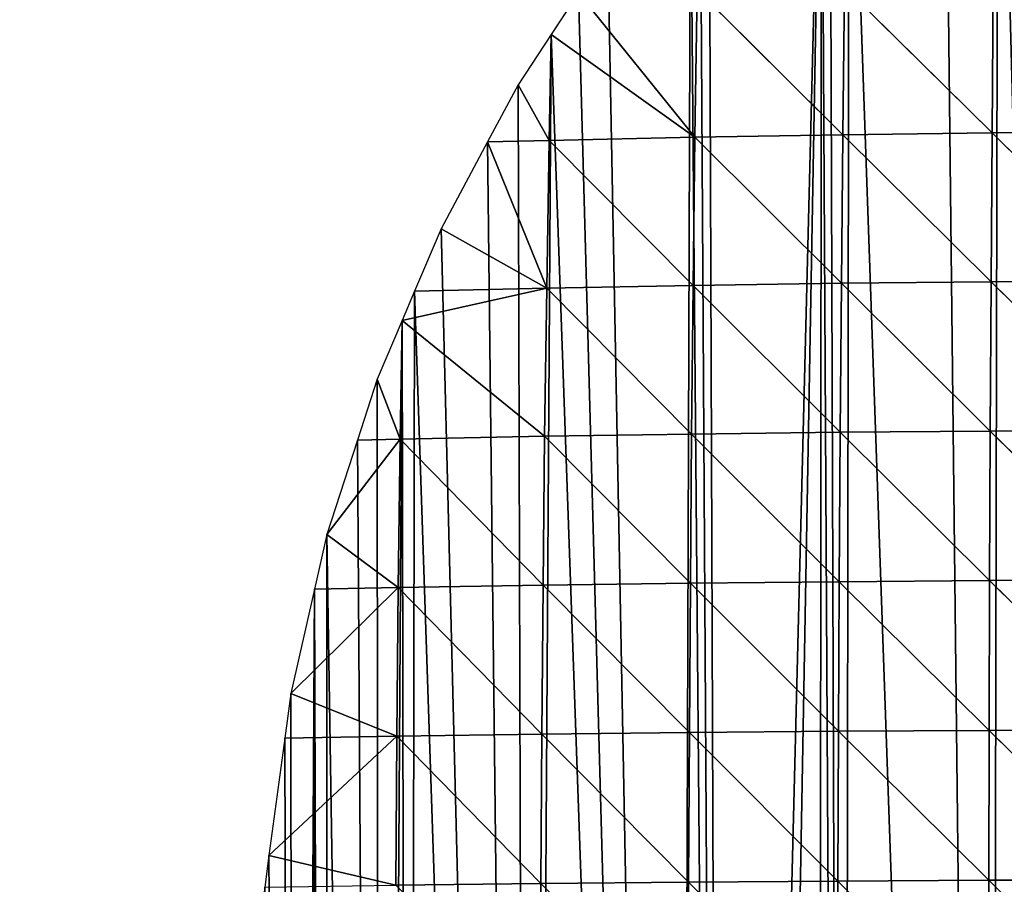
# Model space of a CAD drawing. Extents: x 0 to 1052, y 0 to 1008.
# Drawn here: x 382 to 482, y 857 to 944 of the extents above; entities that cross this region are included whole.
import ezdxf

# ---------------------------------------------------------------- set-up
doc = ezdxf.new("R2010")
doc.units = 0
doc.header["$LTSCALE"] = 25.4
doc.layers.get('0').update_dxf_attribs({"color": 13, "linetype": 'CONTINUOUS'})

msp = doc.modelspace()

# ---------------------------------------------------------------- linework, layer by layer
at = {"color": 22}
for p, q in [((450.326, 932.543, 51.173), (450.561, 947.391, 28.148)), ((450.326, 932.543, 51.173), (450.561, 947.391, 28.148)), ((450.561, 947.391, 28.148), (465.239, 932.788, 79.1)), ((450.561, 947.391, 28.148), (465.239, 932.788, 79.1)), ((465.239, 932.788, 79.1), (465.409, 947.689, 57.142)), ((465.239, 932.788, 79.1), (465.409, 947.689, 57.142)), ((465.409, 947.689, 57.142), (480.299, 932.972, 100.945)), ((465.409, 947.689, 57.142), (480.299, 932.972, 100.945)), ((480.299, 932.972, 100.945), (480.418, 947.909, 79.641)), ((480.299, 932.972, 100.945), (480.418, 947.909, 79.641)), ((450.326, 932.543, 51.173), (438.583, 947.092)), ((450.326, 932.543, 51.173), (438.583, 947.092)), ((435.62, 932.22, 16.453), (435.82, 942.884)), ((435.62, 932.22, 16.453), (435.82, 942.884)), ((435.82, 942.884), (450.326, 932.543, 51.173)), ((435.82, 942.884), (450.326, 932.543, 51.173)), ((435.62, 932.22, 16.453), (432.489, 937.813)), ((435.62, 932.22, 16.453), (432.489, 937.813)), ((450.326, 932.543, 51.173), (435.62, 932.22, 16.453)), ((450.326, 932.543, 51.173), (435.62, 932.22, 16.453)), ((450.144, 917.607, 70.446), (450.326, 932.543, 51.173)), ((450.144, 917.607, 70.446), (450.326, 932.543, 51.173)), ((450.326, 932.543, 51.173), (465.239, 932.788, 79.1)), ((450.326, 932.543, 51.173), (465.239, 932.788, 79.1)), ((450.326, 932.543, 51.173), (465.099, 917.816, 98.054)), ((450.326, 932.543, 51.173), (465.099, 917.816, 98.054)), ((465.099, 917.816, 98.054), (465.239, 932.788, 79.1)), ((465.099, 917.816, 98.054), (465.239, 932.788, 79.1)), ((480.299, 932.972, 100.945), (465.239, 932.788, 79.1)), ((480.299, 932.972, 100.945), (465.239, 932.788, 79.1)), ((480.2, 917.971, 119.483), (465.239, 932.788, 79.1)), ((480.2, 917.971, 119.483), (465.239, 932.788, 79.1)), ((480.2, 917.971, 119.483), (480.299, 932.972, 100.945)), ((480.2, 917.971, 119.483), (480.299, 932.972, 100.945)), ((480.299, 932.972, 100.945), (495.468, 933.1, 116.635)), ((480.299, 932.972, 100.945), (495.468, 933.1, 116.635)), ((480.299, 932.972, 100.945), (495.406, 918.077, 134.813)), ((480.299, 932.972, 100.945), (495.406, 918.077, 134.813)), ((435.62, 932.22, 16.453), (429.41, 932.064)), ((435.62, 932.22, 16.453), (429.41, 932.064)), ((429.41, 932.064), (435.381, 917.337, 36.427)), ((429.41, 932.064), (435.381, 917.337, 36.427)), ((435.381, 917.337, 36.427), (435.62, 932.22, 16.453)), ((435.381, 917.337, 36.427), (435.62, 932.22, 16.453)), ((435.62, 932.22, 16.453), (450.144, 917.607, 70.446)), ((435.62, 932.22, 16.453), (450.144, 917.607, 70.446)), ((435.381, 917.337, 36.427), (424.719, 923.305)), ((435.381, 917.337, 36.427), (424.719, 923.305)), ((450.144, 917.607, 70.446), (435.381, 917.337, 36.427)), ((450.144, 917.607, 70.446), (435.381, 917.337, 36.427)), ((449.987, 902.616, 87.028), (450.144, 917.607, 70.446)), ((449.987, 902.616, 87.028), (450.144, 917.607, 70.446)), ((465.099, 917.816, 98.054), (450.144, 917.607, 70.446)), ((465.099, 917.816, 98.054), (450.144, 917.607, 70.446)), ((450.144, 917.607, 70.446), (464.982, 902.791, 114.301)), ((450.144, 917.607, 70.446), (464.982, 902.791, 114.301)), ((464.982, 902.791, 114.301), (465.099, 917.816, 98.054)), ((464.982, 902.791, 114.301), (465.099, 917.816, 98.054)), ((465.099, 917.816, 98.054), (480.2, 917.971, 119.483)), ((465.099, 917.816, 98.054), (480.2, 917.971, 119.483)), ((480.117, 902.921, 135.433), (465.099, 917.816, 98.054)), ((480.117, 902.921, 135.433), (465.099, 917.816, 98.054)), ((480.117, 902.921, 135.433), (480.2, 917.971, 119.483)), ((480.117, 902.921, 135.433), (480.2, 917.971, 119.483)), ((495.406, 918.077, 134.813), (480.2, 917.971, 119.483)), ((495.406, 918.077, 134.813), (480.2, 917.971, 119.483)), ((480.2, 917.971, 119.483), (495.354, 903.01, 150.497)), ((480.2, 917.971, 119.483), (495.354, 903.01, 150.497)), ((435.381, 917.337, 36.427), (420.791, 914.074)), ((435.381, 917.337, 36.427), (420.791, 914.074)), ((422.052, 917.036), (435.381, 917.337, 36.427)), ((422.052, 917.036), (435.381, 917.337, 36.427)), ((435.169, 902.392, 53.655), (435.381, 917.337, 36.427)), ((435.169, 902.392, 53.655), (435.381, 917.337, 36.427)), ((435.381, 917.337, 36.427), (449.987, 902.616, 87.028)), ((435.381, 917.337, 36.427), (449.987, 902.616, 87.028)), ((420.6, 902.104, 13.326), (420.791, 914.074)), ((420.6, 902.104, 13.326), (420.791, 914.074)), ((420.791, 914.074), (435.169, 902.392, 53.655)), ((420.791, 914.074), (435.169, 902.392, 53.655)), ((420.6, 902.104, 13.326), (418.276, 908.162)), ((420.6, 902.104, 13.326), (418.276, 908.162)), ((464.982, 902.791, 114.301), (449.987, 902.616, 87.028)), ((464.982, 902.791, 114.301), (449.987, 902.616, 87.028)), ((464.887, 887.731, 128.043), (464.982, 902.791, 114.301)), ((464.887, 887.731, 128.043), (464.982, 902.791, 114.301)), ((480.117, 902.921, 135.433), (464.982, 902.791, 114.301)), ((480.117, 902.921, 135.433), (464.982, 902.791, 114.301)), ((480.05, 887.84, 149.006), (464.982, 902.791, 114.301)), ((480.05, 887.84, 149.006), (464.982, 902.791, 114.301)), ((480.05, 887.84, 149.006), (480.117, 902.921, 135.433)), ((480.05, 887.84, 149.006), (480.117, 902.921, 135.433)), ((495.354, 903.01, 150.497), (480.117, 902.921, 135.433)), ((495.354, 903.01, 150.497), (480.117, 902.921, 135.433)), ((495.312, 887.913, 163.89), (480.117, 902.921, 135.433)), ((495.312, 887.913, 163.89), (480.117, 902.921, 135.433)), ((420.6, 902.104, 13.326), (413.21, 892.503)), ((420.6, 902.104, 13.326), (413.21, 892.503)), ((420.6, 902.104, 13.326), (416.285, 902.008)), ((420.6, 902.104, 13.326), (416.285, 902.008)), ((420.41, 887.147, 26.906), (420.6, 902.104, 13.326)), ((420.41, 887.147, 26.906), (420.6, 902.104, 13.326)), ((435.169, 902.392, 53.655), (420.6, 902.104, 13.326)), ((435.169, 902.392, 53.655), (420.6, 902.104, 13.326)), ((420.6, 902.104, 13.326), (435.019, 887.389, 67.216)), ((420.6, 902.104, 13.326), (435.019, 887.389, 67.216)), ((435.019, 887.389, 67.216), (435.169, 902.392, 53.655)), ((435.019, 887.389, 67.216), (435.169, 902.392, 53.655)), ((449.987, 902.616, 87.028), (435.169, 902.392, 53.655)), ((449.987, 902.616, 87.028), (435.169, 902.392, 53.655)), ((449.862, 887.582, 100.833), (435.169, 902.392, 53.655)), ((449.862, 887.582, 100.833), (435.169, 902.392, 53.655)), ((449.862, 887.582, 100.833), (449.987, 902.616, 87.028)), ((449.862, 887.582, 100.833), (449.987, 902.616, 87.028)), ((449.987, 902.616, 87.028), (464.887, 887.731, 128.043)), ((449.987, 902.616, 87.028), (464.887, 887.731, 128.043)), ((413.21, 892.503), (420.41, 887.147, 26.906)), ((413.21, 892.503), (420.41, 887.147, 26.906)), ((480.05, 887.84, 149.006), (464.887, 887.731, 128.043)), ((480.05, 887.84, 149.006), (464.887, 887.731, 128.043)), ((479.997, 872.739, 160.487), (480.05, 887.84, 149.006)), ((479.997, 872.739, 160.487), (480.05, 887.84, 149.006)), ((495.312, 887.913, 163.89), (480.05, 887.84, 149.006)), ((495.312, 887.913, 163.89), (480.05, 887.84, 149.006)), ((495.28, 872.799, 175.246), (480.05, 887.84, 149.006)), ((495.28, 872.799, 175.246), (480.05, 887.84, 149.006)), ((409.562, 876.455), (420.41, 887.147, 26.906)), ((409.562, 876.455), (420.41, 887.147, 26.906)), ((420.41, 887.147, 26.906), (411.954, 886.979)), ((420.41, 887.147, 26.906), (411.954, 886.979)), ((420.267, 872.149, 37.478), (420.41, 887.147, 26.906)), ((420.267, 872.149, 37.478), (420.41, 887.147, 26.906)), ((435.019, 887.389, 67.216), (420.41, 887.147, 26.906)), ((435.019, 887.389, 67.216), (420.41, 887.147, 26.906)), ((420.41, 887.147, 26.906), (434.895, 872.359, 78.447)), ((420.41, 887.147, 26.906), (434.895, 872.359, 78.447)), ((434.895, 872.359, 78.447), (435.019, 887.389, 67.216)), ((434.895, 872.359, 78.447), (435.019, 887.389, 67.216)), ((449.862, 887.582, 100.833), (435.019, 887.389, 67.216)), ((449.862, 887.582, 100.833), (435.019, 887.389, 67.216)), ((435.019, 887.389, 67.216), (449.761, 872.524, 112.372)), ((435.019, 887.389, 67.216), (449.761, 872.524, 112.372)), ((449.761, 872.524, 112.372), (449.862, 887.582, 100.833)), ((449.761, 872.524, 112.372), (449.862, 887.582, 100.833)), ((449.862, 887.582, 100.833), (464.887, 887.731, 128.043)), ((449.862, 887.582, 100.833), (464.887, 887.731, 128.043)), ((464.81, 872.649, 139.619), (449.862, 887.582, 100.833)), ((464.81, 872.649, 139.619), (449.862, 887.582, 100.833)), ((464.81, 872.649, 139.619), (464.887, 887.731, 128.043)), ((464.81, 872.649, 139.619), (464.887, 887.731, 128.043)), ((479.997, 872.739, 160.487), (464.887, 887.731, 128.043)), ((479.997, 872.739, 160.487), (464.887, 887.731, 128.043)), ((409.562, 876.455), (420.267, 872.149, 37.478)), ((409.562, 876.455), (420.267, 872.149, 37.478)), ((407.362, 860.145), (420.267, 872.149, 37.478)), ((407.362, 860.145), (420.267, 872.149, 37.478)), ((408.954, 871.951), (420.267, 872.149, 37.478)), ((408.954, 871.951), (420.267, 872.149, 37.478)), ((420.147, 857.133, 46.201), (420.267, 872.149, 37.478)), ((420.147, 857.133, 46.201), (420.267, 872.149, 37.478)), ((420.267, 872.149, 37.478), (434.895, 872.359, 78.447)), ((420.267, 872.149, 37.478), (434.895, 872.359, 78.447)), ((434.791, 857.314, 87.935), (420.267, 872.149, 37.478)), ((434.791, 857.314, 87.935), (420.267, 872.149, 37.478)), ((434.791, 857.314, 87.935), (434.895, 872.359, 78.447)), ((434.791, 857.314, 87.935), (434.895, 872.359, 78.447)), ((449.761, 872.524, 112.372), (434.895, 872.359, 78.447)), ((449.761, 872.524, 112.372), (434.895, 872.359, 78.447)), ((449.678, 857.454, 122.131), (434.895, 872.359, 78.447)), ((449.678, 857.454, 122.131), (434.895, 872.359, 78.447)), ((449.678, 857.454, 122.131), (449.761, 872.524, 112.372)), ((449.678, 857.454, 122.131), (449.761, 872.524, 112.372)), ((464.81, 872.649, 139.619), (449.761, 872.524, 112.372)), ((464.81, 872.649, 139.619), (449.761, 872.524, 112.372)), ((449.761, 872.524, 112.372), (464.749, 857.557, 149.398)), ((449.761, 872.524, 112.372), (464.749, 857.557, 149.398)), ((464.749, 857.557, 149.398), (464.81, 872.649, 139.619)), ((464.749, 857.557, 149.398), (464.81, 872.649, 139.619)), ((479.997, 872.739, 160.487), (464.81, 872.649, 139.619)), ((479.997, 872.739, 160.487), (464.81, 872.649, 139.619)), ((464.81, 872.649, 139.619), (479.955, 857.63, 170.184)), ((464.81, 872.649, 139.619), (479.955, 857.63, 170.184)), ((479.955, 857.63, 170.184), (479.997, 872.739, 160.487)), ((479.955, 857.63, 170.184), (479.997, 872.739, 160.487)), ((495.28, 872.799, 175.246), (479.997, 872.739, 160.487)), ((495.28, 872.799, 175.246), (479.997, 872.739, 160.487)), ((479.997, 872.739, 160.487), (495.255, 857.678, 184.831)), ((479.997, 872.739, 160.487), (495.255, 857.678, 184.831)), ((407.362, 860.145), (420.147, 857.133, 46.201)), ((407.362, 860.145), (420.147, 857.133, 46.201)), ((420.147, 857.133, 46.201), (434.791, 857.314, 87.935)), ((420.147, 857.133, 46.201), (434.791, 857.314, 87.935)), ((434.7, 842.264, 96.339), (434.791, 857.314, 87.935)), ((434.7, 842.264, 96.339), (434.791, 857.314, 87.935)), ((449.678, 857.454, 122.131), (434.791, 857.314, 87.935)), ((449.678, 857.454, 122.131), (434.791, 857.314, 87.935)), ((434.791, 857.314, 87.935), (449.611, 842.38, 130.54)), ((434.791, 857.314, 87.935), (449.611, 842.38, 130.54)), ((449.611, 842.38, 130.54), (449.678, 857.454, 122.131)), ((449.611, 842.38, 130.54), (449.678, 857.454, 122.131)), ((449.678, 857.454, 122.131), (464.749, 857.557, 149.398)), ((449.678, 857.454, 122.131), (464.749, 857.557, 149.398)), ((464.702, 842.464, 157.738), (449.678, 857.454, 122.131)), ((464.702, 842.464, 157.738), (449.678, 857.454, 122.131)), ((464.702, 842.464, 157.738), (464.749, 857.557, 149.398)), ((464.702, 842.464, 157.738), (464.749, 857.557, 149.398)), ((479.955, 857.63, 170.184), (464.749, 857.557, 149.398)), ((479.955, 857.63, 170.184), (464.749, 857.557, 149.398)), ((464.749, 857.557, 149.398), (479.924, 842.521, 178.403)), ((464.749, 857.557, 149.398), (479.924, 842.521, 178.403)), ((479.924, 842.521, 178.403), (479.955, 857.63, 170.184)), ((479.924, 842.521, 178.403), (479.955, 857.63, 170.184)), ((479.955, 857.63, 170.184), (495.255, 857.678, 184.831)), ((479.955, 857.63, 170.184), (495.255, 857.678, 184.831)), ((495.238, 842.558, 192.924), (479.955, 857.63, 170.184)), ((495.238, 842.558, 192.924), (479.955, 857.63, 170.184))]:
    msp.add_line(p, q, dxfattribs=at)
at = {"color": 250}
for p, q in [((438.583, 947.092), (435.82, 942.884)), ((438.583, 947.092), (435.82, 942.884)), ((435.82, 942.884), (432.489, 937.813)), ((435.82, 942.884), (432.489, 937.813)), ((432.489, 937.813), (429.41, 932.064)), ((432.489, 937.813), (429.41, 932.064)), ((429.41, 932.064), (424.719, 923.305)), ((429.41, 932.064), (424.719, 923.305)), ((424.719, 923.305), (422.052, 917.036)), ((424.719, 923.305), (422.052, 917.036)), ((422.052, 917.036), (420.791, 914.074)), ((422.052, 917.036), (420.791, 914.074)), ((420.791, 914.074), (418.276, 908.162)), ((420.791, 914.074), (418.276, 908.162)), ((418.276, 908.162), (416.285, 902.008)), ((418.276, 908.162), (416.285, 902.008)), ((416.285, 902.008), (413.21, 892.503)), ((416.285, 902.008), (413.21, 892.503)), ((413.21, 892.503), (411.954, 886.979)), ((413.21, 892.503), (411.954, 886.979)), ((411.954, 886.979), (409.562, 876.455)), ((411.954, 886.979), (409.562, 876.455)), ((409.562, 876.455), (408.954, 871.951)), ((409.562, 876.455), (408.954, 871.951)), ((408.954, 871.951), (407.362, 860.145)), ((408.954, 871.951), (407.362, 860.145)), ((407.362, 860.145), (406.93, 856.923)), ((407.362, 860.145), (406.93, 856.923))]:
    msp.add_line(p, q, dxfattribs=at)

# ---------------------------------------------------------------- meshes
at = {"color": 22}
mesh = msp.add_polyface(dxfattribs=at)
corners = [(411.954, 886.979), (409.931, 530.27), (411.808, 541.426), (413.063, 547.407), (413.21, 892.503), (418.555, 556.427), (420.791, 914.074), (421.434, 562.615), (422.052, 917.036), (433.51, 574.905), (435.82, 942.884), (448.602, 581.651), (449.891, 962.121), (453.182, 581.729), (465.876, 978.848), (465.265, 581.642), (480.031, 575.181), (480.905, 991.264), (492.154, 562.823), (495.768, 1001.239), (499.577, 546.397), (500.697, 1003.139), (500.271, 538.973), (500.44, 531.007), (270.509, 678.26), (270.509, 390.365), (285.537, 383.018), (280.071, 676.584), (285.537, 675.625), (290.02, 380.827), (300.565, 672.991), (365.806, 661.555), (367.061, 413.293), (375.707, 659.82), (371.928, 411.56), (391.399, 405.239), (380.395, 658.998), (380.738, 661.555), (382.753, 676.584), (384.768, 691.612), (386.782, 706.64), (388.797, 721.668), (390.735, 736.124), (390.812, 736.697), (392.826, 751.725), (416.386, 398.439), (394.841, 766.753), (396.856, 781.781), (398.871, 796.81), (412.953, 512.949), (414.053, 507.364), (415.27, 501.788), (416.605, 496.225), (441.672, 392.851), (418.057, 490.677), (497.138, 498.892), (518.73, 383.477), (498.563, 506.913), (499.588, 514.954), (500.213, 522.993), (520.007, 1007.205), (544.618, 382.839)]
mesh.append_faces([[corners[k] for k in face] for face in [(24, 26, 27), (27, 26, 28), (28, 29, 30), (31, 32, 33), (33, 35, 36), (36, 35, 37), (37, 35, 38), (38, 35, 39), (39, 35, 40), (40, 35, 41), (41, 35, 42), (42, 35, 43), (43, 35, 44), (44, 45, 46), (46, 45, 47), (47, 1, 48), (1, 45, 49), (49, 45, 50), (50, 45, 51), (51, 45, 52), (52, 53, 54), (55, 56, 57), (57, 56, 58), (58, 56, 59), (59, 56, 23)]], dxfattribs={"vtx0": -1, "vtx1": -1, "color": 22})
mesh.append_faces([[corners[k] for k in face] for face in [(47, 45, 1), (23, 56, 21)]], dxfattribs={"vtx0": -1, "vtx1": -1, "vtx2": -1, "color": 22})
mesh.append_faces([[corners[k] for k in face] for face in [(0, 1, 2), (0, 2, 3), (4, 3, 5), (6, 5, 7), (8, 7, 9), (10, 9, 11), (12, 11, 13), (14, 15, 16), (17, 16, 18), (19, 18, 20), (21, 20, 22), (21, 22, 23), (24, 25, 26), (28, 26, 29), (33, 32, 34), (33, 34, 35), (44, 35, 45), (60, 56, 61)]], dxfattribs={"vtx0": -1, "vtx2": -1, "color": 22})
mesh = msp.add_polyface(dxfattribs=at)
corners = [(409.931, 530.27), (411.954, 886.979), (409.562, 876.455), (413.063, 547.407), (413.21, 892.503), (418.555, 556.427), (416.285, 902.008), (418.276, 908.162), (420.791, 914.074), (421.434, 562.615), (422.052, 917.036), (433.51, 574.905), (424.719, 923.305), (429.41, 932.064), (432.489, 937.813), (435.82, 942.884), (448.602, 581.651), (438.583, 947.092), (441.524, 951.57), (449.891, 962.121), (453.182, 581.729), (450.848, 963.327), (451.75, 964.464), (463.087, 976.395), (456.02, 581.901), (462.76, 581.858), (465.265, 581.642), (463.945, 977.149), (465.876, 978.848), (480.031, 575.181), (475.444, 987.265), (480.905, 991.264), (492.154, 562.823), (482.151, 992.177), (488.722, 996.989), (495.768, 1001.239), (499.577, 546.397), (495.933, 1001.302), (500.697, 1003.139), (398.871, 796.81), (400.885, 811.838), (402.9, 826.866), (404.915, 841.894), (405.763, 848.223), (406.93, 856.923), (407.362, 860.145), (408.954, 871.951), (518.73, 383.477), (505.742, 1004.706), (510.881, 1005.931), (510.961, 1005.945), (516.09, 1006.811), (520.007, 1007.205), (544.618, 382.839), (520.517, 1007.257), (525.989, 1007.49), (526.626, 1007.517), (532.736, 1007.257)]
mesh.append_faces([[corners[k] for k in face] for face in [(1, 3, 4), (4, 5, 6), (6, 5, 7), (7, 5, 8), (8, 9, 10), (10, 11, 12), (12, 11, 13), (13, 11, 14), (14, 11, 15), (15, 16, 17), (17, 16, 18), (18, 16, 19), (19, 20, 21), (21, 20, 22), (22, 20, 23), (23, 26, 27), (27, 26, 28), (28, 29, 30), (30, 29, 31), (31, 32, 33), (33, 32, 34), (34, 32, 35), (35, 36, 37), (37, 36, 38), (39, 0, 40), (40, 0, 41), (41, 0, 42), (42, 0, 43), (43, 0, 44), (44, 0, 45), (45, 0, 46), (46, 0, 2), (38, 47, 48), (48, 47, 49), (49, 47, 50), (50, 47, 51), (51, 47, 52), (52, 53, 54), (54, 53, 55), (55, 53, 56), (56, 53, 57)]], dxfattribs={"vtx0": -1, "vtx1": -1, "color": 22})
mesh.append_faces([[corners[k] for k in face] for face in [(0, 1, 2), (23, 20, 24), (23, 24, 25), (23, 25, 26)]], dxfattribs={"vtx0": -1, "vtx2": -1, "color": 22})
mesh = msp.add_polyface(dxfattribs=at)
corners = [(450.561, 947.391, 28.148), (438.583, 947.092), (450.326, 932.543, 51.173)]
mesh.append_faces([[corners[k] for k in face] for face in [(0, 1, 2)]], dxfattribs={"color": 22})
mesh = msp.add_polyface(dxfattribs=at)
corners = [(450.561, 947.391, 28.148), (450.326, 932.543, 51.173), (465.239, 932.788, 79.1)]
mesh.append_faces([[corners[k] for k in face] for face in [(0, 1, 2)]], dxfattribs={"color": 22})
mesh = msp.add_polyface(dxfattribs=at)
corners = [(465.409, 947.689, 57.142), (450.561, 947.391, 28.148), (465.239, 932.788, 79.1)]
mesh.append_faces([[corners[k] for k in face] for face in [(0, 1, 2)]], dxfattribs={"color": 22})
mesh = msp.add_polyface(dxfattribs=at)
corners = [(480.299, 932.972, 100.945), (465.409, 947.689, 57.142), (465.239, 932.788, 79.1)]
mesh.append_faces([[corners[k] for k in face] for face in [(0, 1, 2)]], dxfattribs={"color": 22})
mesh = msp.add_polyface(dxfattribs=at)
corners = [(480.418, 947.909, 79.641), (465.409, 947.689, 57.142), (480.299, 932.972, 100.945)]
mesh.append_faces([[corners[k] for k in face] for face in [(0, 1, 2)]], dxfattribs={"color": 22})
mesh = msp.add_polyface(dxfattribs=at)
corners = [(495.468, 933.1, 116.635), (480.418, 947.909, 79.641), (480.299, 932.972, 100.945)]
mesh.append_faces([[corners[k] for k in face] for face in [(0, 1, 2)]], dxfattribs={"color": 22})
mesh = msp.add_polyface(dxfattribs=at)
corners = [(495.468, 933.1, 116.635), (495.544, 948.063, 95.831), (480.418, 947.909, 79.641)]
mesh.append_faces([[corners[k] for k in face] for face in [(0, 1, 2)]], dxfattribs={"color": 22})
mesh = msp.add_polyface(dxfattribs=at)
corners = [(438.583, 947.092), (435.82, 942.884), (450.326, 932.543, 51.173)]
mesh.append_faces([[corners[k] for k in face] for face in [(0, 1, 2)]], dxfattribs={"color": 22})
mesh = msp.add_polyface(dxfattribs=at)
corners = [(435.82, 942.884), (432.489, 937.813), (435.62, 932.22, 16.453)]
mesh.append_faces([[corners[k] for k in face] for face in [(0, 1, 2)]], dxfattribs={"color": 22})
mesh = msp.add_polyface(dxfattribs=at)
corners = [(435.82, 942.884), (435.62, 932.22, 16.453), (450.326, 932.543, 51.173)]
mesh.append_faces([[corners[k] for k in face] for face in [(0, 1, 2)]], dxfattribs={"color": 22})
mesh = msp.add_polyface(dxfattribs=at)
corners = [(432.489, 937.813), (429.41, 932.064), (435.62, 932.22, 16.453)]
mesh.append_faces([[corners[k] for k in face] for face in [(0, 1, 2)]], dxfattribs={"color": 22})
mesh = msp.add_polyface(dxfattribs=at)
corners = [(450.326, 932.543, 51.173), (435.62, 932.22, 16.453), (450.144, 917.607, 70.446)]
mesh.append_faces([[corners[k] for k in face] for face in [(0, 1, 2)]], dxfattribs={"color": 22})
mesh = msp.add_polyface(dxfattribs=at)
corners = [(450.326, 932.543, 51.173), (450.144, 917.607, 70.446), (465.099, 917.816, 98.054)]
mesh.append_faces([[corners[k] for k in face] for face in [(0, 1, 2)]], dxfattribs={"color": 22})
mesh = msp.add_polyface(dxfattribs=at)
corners = [(465.239, 932.788, 79.1), (450.326, 932.543, 51.173), (465.099, 917.816, 98.054)]
mesh.append_faces([[corners[k] for k in face] for face in [(0, 1, 2)]], dxfattribs={"color": 22})
mesh = msp.add_polyface(dxfattribs=at)
corners = [(465.239, 932.788, 79.1), (465.099, 917.816, 98.054), (480.2, 917.971, 119.483)]
mesh.append_faces([[corners[k] for k in face] for face in [(0, 1, 2)]], dxfattribs={"color": 22})
mesh = msp.add_polyface(dxfattribs=at)
corners = [(480.299, 932.972, 100.945), (465.239, 932.788, 79.1), (480.2, 917.971, 119.483)]
mesh.append_faces([[corners[k] for k in face] for face in [(0, 1, 2)]], dxfattribs={"color": 22})
mesh = msp.add_polyface(dxfattribs=at)
corners = [(495.406, 918.077, 134.813), (480.299, 932.972, 100.945), (480.2, 917.971, 119.483)]
mesh.append_faces([[corners[k] for k in face] for face in [(0, 1, 2)]], dxfattribs={"color": 22})
mesh = msp.add_polyface(dxfattribs=at)
corners = [(495.406, 918.077, 134.813), (495.468, 933.1, 116.635), (480.299, 932.972, 100.945)]
mesh.append_faces([[corners[k] for k in face] for face in [(0, 1, 2)]], dxfattribs={"color": 22})
mesh = msp.add_polyface(dxfattribs=at)
corners = [(429.41, 932.064), (424.719, 923.305), (435.381, 917.337, 36.427)]
mesh.append_faces([[corners[k] for k in face] for face in [(0, 1, 2)]], dxfattribs={"color": 22})
mesh = msp.add_polyface(dxfattribs=at)
corners = [(435.62, 932.22, 16.453), (429.41, 932.064), (435.381, 917.337, 36.427)]
mesh.append_faces([[corners[k] for k in face] for face in [(0, 1, 2)]], dxfattribs={"color": 22})
mesh = msp.add_polyface(dxfattribs=at)
corners = [(435.62, 932.22, 16.453), (435.381, 917.337, 36.427), (450.144, 917.607, 70.446)]
mesh.append_faces([[corners[k] for k in face] for face in [(0, 1, 2)]], dxfattribs={"color": 22})
mesh = msp.add_polyface(dxfattribs=at)
corners = [(424.719, 923.305), (422.052, 917.036), (435.381, 917.337, 36.427)]
mesh.append_faces([[corners[k] for k in face] for face in [(0, 1, 2)]], dxfattribs={"color": 22})
mesh = msp.add_polyface(dxfattribs=at)
corners = [(450.144, 917.607, 70.446), (435.381, 917.337, 36.427), (449.987, 902.616, 87.028)]
mesh.append_faces([[corners[k] for k in face] for face in [(0, 1, 2)]], dxfattribs={"color": 22})
mesh = msp.add_polyface(dxfattribs=at)
corners = [(450.144, 917.607, 70.446), (449.987, 902.616, 87.028), (464.982, 902.791, 114.301)]
mesh.append_faces([[corners[k] for k in face] for face in [(0, 1, 2)]], dxfattribs={"color": 22})
mesh = msp.add_polyface(dxfattribs=at)
corners = [(465.099, 917.816, 98.054), (450.144, 917.607, 70.446), (464.982, 902.791, 114.301)]
mesh.append_faces([[corners[k] for k in face] for face in [(0, 1, 2)]], dxfattribs={"color": 22})
mesh = msp.add_polyface(dxfattribs=at)
corners = [(465.099, 917.816, 98.054), (464.982, 902.791, 114.301), (480.117, 902.921, 135.433)]
mesh.append_faces([[corners[k] for k in face] for face in [(0, 1, 2)]], dxfattribs={"color": 22})
mesh = msp.add_polyface(dxfattribs=at)
corners = [(480.2, 917.971, 119.483), (465.099, 917.816, 98.054), (480.117, 902.921, 135.433)]
mesh.append_faces([[corners[k] for k in face] for face in [(0, 1, 2)]], dxfattribs={"color": 22})
mesh = msp.add_polyface(dxfattribs=at)
corners = [(495.354, 903.01, 150.497), (480.2, 917.971, 119.483), (480.117, 902.921, 135.433)]
mesh.append_faces([[corners[k] for k in face] for face in [(0, 1, 2)]], dxfattribs={"color": 22})
mesh = msp.add_polyface(dxfattribs=at)
corners = [(495.354, 903.01, 150.497), (495.406, 918.077, 134.813), (480.2, 917.971, 119.483)]
mesh.append_faces([[corners[k] for k in face] for face in [(0, 1, 2)]], dxfattribs={"color": 22})
mesh = msp.add_polyface(dxfattribs=at)
corners = [(435.381, 917.337, 36.427), (420.791, 914.074), (435.169, 902.392, 53.655)]
mesh.append_faces([[corners[k] for k in face] for face in [(0, 1, 2)]], dxfattribs={"color": 22})
mesh = msp.add_polyface(dxfattribs=at)
corners = [(435.381, 917.337, 36.427), (422.052, 917.036), (420.791, 914.074)]
mesh.append_faces([[corners[k] for k in face] for face in [(0, 1, 2)]], dxfattribs={"color": 22})
mesh = msp.add_polyface(dxfattribs=at)
corners = [(435.381, 917.337, 36.427), (435.169, 902.392, 53.655), (449.987, 902.616, 87.028)]
mesh.append_faces([[corners[k] for k in face] for face in [(0, 1, 2)]], dxfattribs={"color": 22})
mesh = msp.add_polyface(dxfattribs=at)
corners = [(420.791, 914.074), (418.276, 908.162), (420.6, 902.104, 13.326)]
mesh.append_faces([[corners[k] for k in face] for face in [(0, 1, 2)]], dxfattribs={"color": 22})
mesh = msp.add_polyface(dxfattribs=at)
corners = [(420.791, 914.074), (420.6, 902.104, 13.326), (435.169, 902.392, 53.655)]
mesh.append_faces([[corners[k] for k in face] for face in [(0, 1, 2)]], dxfattribs={"color": 22})
mesh = msp.add_polyface(dxfattribs=at)
corners = [(418.276, 908.162), (416.285, 902.008), (420.6, 902.104, 13.326)]
mesh.append_faces([[corners[k] for k in face] for face in [(0, 1, 2)]], dxfattribs={"color": 22})
mesh = msp.add_polyface(dxfattribs=at)
corners = [(464.982, 902.791, 114.301), (449.987, 902.616, 87.028), (464.887, 887.731, 128.043)]
mesh.append_faces([[corners[k] for k in face] for face in [(0, 1, 2)]], dxfattribs={"color": 22})
mesh = msp.add_polyface(dxfattribs=at)
corners = [(464.982, 902.791, 114.301), (464.887, 887.731, 128.043), (480.05, 887.84, 149.006)]
mesh.append_faces([[corners[k] for k in face] for face in [(0, 1, 2)]], dxfattribs={"color": 22})
mesh = msp.add_polyface(dxfattribs=at)
corners = [(480.117, 902.921, 135.433), (464.982, 902.791, 114.301), (480.05, 887.84, 149.006)]
mesh.append_faces([[corners[k] for k in face] for face in [(0, 1, 2)]], dxfattribs={"color": 22})
mesh = msp.add_polyface(dxfattribs=at)
corners = [(495.312, 887.913, 163.89), (480.117, 902.921, 135.433), (480.05, 887.84, 149.006)]
mesh.append_faces([[corners[k] for k in face] for face in [(0, 1, 2)]], dxfattribs={"color": 22})
mesh = msp.add_polyface(dxfattribs=at)
corners = [(495.354, 903.01, 150.497), (480.117, 902.921, 135.433), (495.312, 887.913, 163.89)]
mesh.append_faces([[corners[k] for k in face] for face in [(0, 1, 2)]], dxfattribs={"color": 22})
mesh = msp.add_polyface(dxfattribs=at)
corners = [(420.6, 902.104, 13.326), (413.21, 892.503), (420.41, 887.147, 26.906)]
mesh.append_faces([[corners[k] for k in face] for face in [(0, 1, 2)]], dxfattribs={"color": 22})
mesh = msp.add_polyface(dxfattribs=at)
corners = [(420.6, 902.104, 13.326), (416.285, 902.008), (413.21, 892.503)]
mesh.append_faces([[corners[k] for k in face] for face in [(0, 1, 2)]], dxfattribs={"color": 22})
mesh = msp.add_polyface(dxfattribs=at)
corners = [(420.6, 902.104, 13.326), (420.41, 887.147, 26.906), (435.019, 887.389, 67.216)]
mesh.append_faces([[corners[k] for k in face] for face in [(0, 1, 2)]], dxfattribs={"color": 22})
mesh = msp.add_polyface(dxfattribs=at)
corners = [(435.169, 902.392, 53.655), (420.6, 902.104, 13.326), (435.019, 887.389, 67.216)]
mesh.append_faces([[corners[k] for k in face] for face in [(0, 1, 2)]], dxfattribs={"color": 22})
mesh = msp.add_polyface(dxfattribs=at)
corners = [(435.169, 902.392, 53.655), (435.019, 887.389, 67.216), (449.862, 887.582, 100.833)]
mesh.append_faces([[corners[k] for k in face] for face in [(0, 1, 2)]], dxfattribs={"color": 22})
mesh = msp.add_polyface(dxfattribs=at)
corners = [(449.987, 902.616, 87.028), (435.169, 902.392, 53.655), (449.862, 887.582, 100.833)]
mesh.append_faces([[corners[k] for k in face] for face in [(0, 1, 2)]], dxfattribs={"color": 22})
mesh = msp.add_polyface(dxfattribs=at)
corners = [(449.987, 902.616, 87.028), (449.862, 887.582, 100.833), (464.887, 887.731, 128.043)]
mesh.append_faces([[corners[k] for k in face] for face in [(0, 1, 2)]], dxfattribs={"color": 22})
mesh = msp.add_polyface(dxfattribs=at)
corners = [(413.21, 892.503), (411.954, 886.979), (420.41, 887.147, 26.906)]
mesh.append_faces([[corners[k] for k in face] for face in [(0, 1, 2)]], dxfattribs={"color": 22})
mesh = msp.add_polyface(dxfattribs=at)
corners = [(480.05, 887.84, 149.006), (464.887, 887.731, 128.043), (479.997, 872.739, 160.487)]
mesh.append_faces([[corners[k] for k in face] for face in [(0, 1, 2)]], dxfattribs={"color": 22})
mesh = msp.add_polyface(dxfattribs=at)
corners = [(495.28, 872.799, 175.246), (480.05, 887.84, 149.006), (479.997, 872.739, 160.487)]
mesh.append_faces([[corners[k] for k in face] for face in [(0, 1, 2)]], dxfattribs={"color": 22})
mesh = msp.add_polyface(dxfattribs=at)
corners = [(495.312, 887.913, 163.89), (480.05, 887.84, 149.006), (495.28, 872.799, 175.246)]
mesh.append_faces([[corners[k] for k in face] for face in [(0, 1, 2)]], dxfattribs={"color": 22})
mesh = msp.add_polyface(dxfattribs=at)
corners = [(420.41, 887.147, 26.906), (409.562, 876.455), (420.267, 872.149, 37.478)]
mesh.append_faces([[corners[k] for k in face] for face in [(0, 1, 2)]], dxfattribs={"color": 22})
mesh = msp.add_polyface(dxfattribs=at)
corners = [(420.41, 887.147, 26.906), (411.954, 886.979), (409.562, 876.455)]
mesh.append_faces([[corners[k] for k in face] for face in [(0, 1, 2)]], dxfattribs={"color": 22})
mesh = msp.add_polyface(dxfattribs=at)
corners = [(420.41, 887.147, 26.906), (420.267, 872.149, 37.478), (434.895, 872.359, 78.447)]
mesh.append_faces([[corners[k] for k in face] for face in [(0, 1, 2)]], dxfattribs={"color": 22})
mesh = msp.add_polyface(dxfattribs=at)
corners = [(435.019, 887.389, 67.216), (420.41, 887.147, 26.906), (434.895, 872.359, 78.447)]
mesh.append_faces([[corners[k] for k in face] for face in [(0, 1, 2)]], dxfattribs={"color": 22})
mesh = msp.add_polyface(dxfattribs=at)
corners = [(435.019, 887.389, 67.216), (434.895, 872.359, 78.447), (449.761, 872.524, 112.372)]
mesh.append_faces([[corners[k] for k in face] for face in [(0, 1, 2)]], dxfattribs={"color": 22})
mesh = msp.add_polyface(dxfattribs=at)
corners = [(449.862, 887.582, 100.833), (435.019, 887.389, 67.216), (449.761, 872.524, 112.372)]
mesh.append_faces([[corners[k] for k in face] for face in [(0, 1, 2)]], dxfattribs={"color": 22})
mesh = msp.add_polyface(dxfattribs=at)
corners = [(449.862, 887.582, 100.833), (449.761, 872.524, 112.372), (464.81, 872.649, 139.619)]
mesh.append_faces([[corners[k] for k in face] for face in [(0, 1, 2)]], dxfattribs={"color": 22})
mesh = msp.add_polyface(dxfattribs=at)
corners = [(464.887, 887.731, 128.043), (449.862, 887.582, 100.833), (464.81, 872.649, 139.619)]
mesh.append_faces([[corners[k] for k in face] for face in [(0, 1, 2)]], dxfattribs={"color": 22})
mesh = msp.add_polyface(dxfattribs=at)
corners = [(464.887, 887.731, 128.043), (464.81, 872.649, 139.619), (479.997, 872.739, 160.487)]
mesh.append_faces([[corners[k] for k in face] for face in [(0, 1, 2)]], dxfattribs={"color": 22})
mesh = msp.add_polyface(dxfattribs=at)
corners = [(409.562, 876.455), (408.954, 871.951), (420.267, 872.149, 37.478)]
mesh.append_faces([[corners[k] for k in face] for face in [(0, 1, 2)]], dxfattribs={"color": 22})
mesh = msp.add_polyface(dxfattribs=at)
corners = [(420.267, 872.149, 37.478), (408.954, 871.951), (407.362, 860.145)]
mesh.append_faces([[corners[k] for k in face] for face in [(0, 1, 2)]], dxfattribs={"color": 22})
mesh = msp.add_polyface(dxfattribs=at)
corners = [(420.267, 872.149, 37.478), (407.362, 860.145), (420.147, 857.133, 46.201)]
mesh.append_faces([[corners[k] for k in face] for face in [(0, 1, 2)]], dxfattribs={"color": 22})
mesh = msp.add_polyface(dxfattribs=at)
corners = [(420.267, 872.149, 37.478), (420.147, 857.133, 46.201), (434.791, 857.314, 87.935)]
mesh.append_faces([[corners[k] for k in face] for face in [(0, 1, 2)]], dxfattribs={"color": 22})
mesh = msp.add_polyface(dxfattribs=at)
corners = [(434.895, 872.359, 78.447), (420.267, 872.149, 37.478), (434.791, 857.314, 87.935)]
mesh.append_faces([[corners[k] for k in face] for face in [(0, 1, 2)]], dxfattribs={"color": 22})
mesh = msp.add_polyface(dxfattribs=at)
corners = [(434.895, 872.359, 78.447), (434.791, 857.314, 87.935), (449.678, 857.454, 122.131)]
mesh.append_faces([[corners[k] for k in face] for face in [(0, 1, 2)]], dxfattribs={"color": 22})
mesh = msp.add_polyface(dxfattribs=at)
corners = [(449.761, 872.524, 112.372), (434.895, 872.359, 78.447), (449.678, 857.454, 122.131)]
mesh.append_faces([[corners[k] for k in face] for face in [(0, 1, 2)]], dxfattribs={"color": 22})
mesh = msp.add_polyface(dxfattribs=at)
corners = [(449.761, 872.524, 112.372), (449.678, 857.454, 122.131), (464.749, 857.557, 149.398)]
mesh.append_faces([[corners[k] for k in face] for face in [(0, 1, 2)]], dxfattribs={"color": 22})
mesh = msp.add_polyface(dxfattribs=at)
corners = [(464.81, 872.649, 139.619), (449.761, 872.524, 112.372), (464.749, 857.557, 149.398)]
mesh.append_faces([[corners[k] for k in face] for face in [(0, 1, 2)]], dxfattribs={"color": 22})
mesh = msp.add_polyface(dxfattribs=at)
corners = [(464.81, 872.649, 139.619), (464.749, 857.557, 149.398), (479.955, 857.63, 170.184)]
mesh.append_faces([[corners[k] for k in face] for face in [(0, 1, 2)]], dxfattribs={"color": 22})
mesh = msp.add_polyface(dxfattribs=at)
corners = [(479.997, 872.739, 160.487), (464.81, 872.649, 139.619), (479.955, 857.63, 170.184)]
mesh.append_faces([[corners[k] for k in face] for face in [(0, 1, 2)]], dxfattribs={"color": 22})
mesh = msp.add_polyface(dxfattribs=at)
corners = [(495.255, 857.678, 184.831), (479.997, 872.739, 160.487), (479.955, 857.63, 170.184)]
mesh.append_faces([[corners[k] for k in face] for face in [(0, 1, 2)]], dxfattribs={"color": 22})
mesh = msp.add_polyface(dxfattribs=at)
corners = [(495.28, 872.799, 175.246), (479.997, 872.739, 160.487), (495.255, 857.678, 184.831)]
mesh.append_faces([[corners[k] for k in face] for face in [(0, 1, 2)]], dxfattribs={"color": 22})
mesh = msp.add_polyface(dxfattribs=at)
corners = [(407.362, 860.145), (406.93, 856.923), (420.147, 857.133, 46.201)]
mesh.append_faces([[corners[k] for k in face] for face in [(0, 1, 2)]], dxfattribs={"color": 22})
mesh = msp.add_polyface(dxfattribs=at)
corners = [(434.791, 857.314, 87.935), (420.147, 857.133, 46.201), (434.7, 842.264, 96.339)]
mesh.append_faces([[corners[k] for k in face] for face in [(0, 1, 2)]], dxfattribs={"color": 22})
mesh = msp.add_polyface(dxfattribs=at)
corners = [(434.791, 857.314, 87.935), (434.7, 842.264, 96.339), (449.611, 842.38, 130.54)]
mesh.append_faces([[corners[k] for k in face] for face in [(0, 1, 2)]], dxfattribs={"color": 22})
mesh = msp.add_polyface(dxfattribs=at)
corners = [(449.678, 857.454, 122.131), (434.791, 857.314, 87.935), (449.611, 842.38, 130.54)]
mesh.append_faces([[corners[k] for k in face] for face in [(0, 1, 2)]], dxfattribs={"color": 22})
mesh = msp.add_polyface(dxfattribs=at)
corners = [(449.678, 857.454, 122.131), (449.611, 842.38, 130.54), (464.702, 842.464, 157.738)]
mesh.append_faces([[corners[k] for k in face] for face in [(0, 1, 2)]], dxfattribs={"color": 22})
mesh = msp.add_polyface(dxfattribs=at)
corners = [(464.749, 857.557, 149.398), (449.678, 857.454, 122.131), (464.702, 842.464, 157.738)]
mesh.append_faces([[corners[k] for k in face] for face in [(0, 1, 2)]], dxfattribs={"color": 22})
mesh = msp.add_polyface(dxfattribs=at)
corners = [(464.749, 857.557, 149.398), (464.702, 842.464, 157.738), (479.924, 842.521, 178.403)]
mesh.append_faces([[corners[k] for k in face] for face in [(0, 1, 2)]], dxfattribs={"color": 22})
mesh = msp.add_polyface(dxfattribs=at)
corners = [(479.955, 857.63, 170.184), (464.749, 857.557, 149.398), (479.924, 842.521, 178.403)]
mesh.append_faces([[corners[k] for k in face] for face in [(0, 1, 2)]], dxfattribs={"color": 22})
mesh = msp.add_polyface(dxfattribs=at)
corners = [(495.238, 842.558, 192.924), (479.955, 857.63, 170.184), (479.924, 842.521, 178.403)]
mesh.append_faces([[corners[k] for k in face] for face in [(0, 1, 2)]], dxfattribs={"color": 22})
mesh = msp.add_polyface(dxfattribs=at)
corners = [(495.255, 857.678, 184.831), (479.955, 857.63, 170.184), (495.238, 842.558, 192.924)]
mesh.append_faces([[corners[k] for k in face] for face in [(0, 1, 2)]], dxfattribs={"color": 22})

doc.saveas('drawing.dxf')
